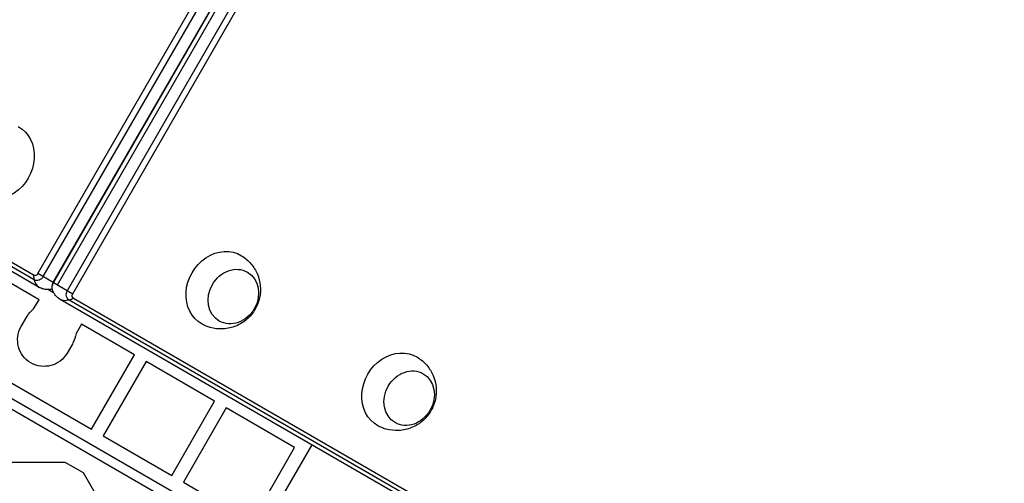
# Model space of a CAD drawing. Units: millimetres. Extents: x -5956 to 6871, y -3944 to 6261.
# Drawn here: x 2638 to 3074, y -307 to -101 of the extents above; entities that cross this region are included whole.
import ezdxf

# ---------------------------------------------------------------- set-up
doc = ezdxf.new("R2010")
doc.units = ezdxf.units.MM
doc.header["$LTSCALE"] = 20
doc.layers.add('2d', color=230, linetype='Continuous')

msp = doc.modelspace()

# ---------------------------------------------------------------- linework, layer by layer
at = {"layer": '2d'}
for p, q in [((2652.46, -217.58), (2891.81, 196.99)), ((2891.83, 196.98), (2652.48, -217.59)), ((2654.31, -218.65), (2893.66, 195.92)), ((2658.72, -221.2), (2898.07, 193.37)), ((2645.67, -213.66), (2878.85, 190.23)), ((2648.01, -215.01), (2881.2, 188.88)), ((2661.07, -222.55), (2900.42, 192.02)), ((2643.67, -214.36), (2245.13, 15.74)), ((2643.96, -216.44), (2245.42, 13.66)), ((2646.21, -219.75), (2247.67, 10.35)), ((3056.17, -512.79), (2210.87, -24.75)), ((2208.87, -28.21), (3054.17, -516.25)), ((2646.12, -225.24), (2622.61, -211.66)), ((2652.46, -217.58), (2645.67, -213.66)), ((2652.46, -217.58), (2652.48, -217.59)), ((2652.48, -217.59), (2661.07, -222.55)), ((2650.33, -220.74), (2652.6, -222.05)), ((2643.75, -229.34), (2646.12, -225.24)), ((3068.17, -463.36), (2655.52, -225.12)), ((3072.16, -463.66), (2659.51, -225.42)), ((3074.1, -462.87), (2661.46, -224.63)), ((2638.22, -237.13), (2640.72, -232.8)), ((2664.92, -236.09), (2662.55, -240.19)), ((2688.43, -249.66), (2664.92, -236.09)), ((2603.61, -244.57), (2669.43, -282.57)), ((2661.07, -244.55), (2658.57, -248.88)), ((2669.43, -282.57), (2688.43, -249.66)), ((2693.62, -252.66), (2674.62, -285.57)), ((2723.94, -270.16), (2693.62, -252.66)), ((2704.94, -303.07), (2723.94, -270.16)), ((2729.13, -273.16), (2710.13, -306.07)), ((2759.44, -290.66), (2729.13, -273.16)), ((2674.62, -285.57), (2704.94, -303.07)), ((2740.44, -323.57), (2759.44, -290.66)), ((2767.04, -289.51), (2745.64, -326.57)), ((2657.76, -297.28), (2631.46, -297.28)), ((2665.87, -301.96), (2657.76, -297.28)), ((2684.18, -333.68), (2665.87, -301.96)), ((2710.13, -306.07), (2740.44, -323.57))]:
    msp.add_line(p, q, dxfattribs=at)
at = {"layer": '2d', "extrusion": (0, 0, -1)}
for centre, start, end in [((-2650.89, -238.67), 30, 52.5807), ((-2648.39, -243), 210, 30), ((-2650.89, -238.67), 187.4193, 210)]:
    msp.add_arc(centre, 11.75, start, end, dxfattribs=at)
for centre, major_axis, ratio, start_param, end_param in [((2628.39, -163.85), (8.75, 15.16), 0.857167, -0.01863, 3.160222), ((2726.95, -220.75), (8.75, 15.16), 0.857167, 3.122963, 6.301815), ((2644.47, -212.97), (0.8, 1.39), 0.857167, 1.570796, 3.141593), ((2732.3, -223.84), (6.25, 10.83), 0.857167, 3.141593, 9.424778), ((2645.59, -213.61), (1.63, 2.83), 0.857167, 1.570796, 3.141593), ((2654.9, -218.99), (1.63, 2.83), 0.857167, 4.213571, 4.712389), ((2661.15, -222.6), (1.63, 2.83), 0.857167, 3.141593, 4.712389), ((2662.26, -223.24), (0.8, 1.39), 0.857167, 3.141593, 4.712389), ((2663.02, -212.13), (7.5, 12.99), 0.515038, 2.656075, 3.141593), ((2663.02, -212.13), (7.5, 12.99), 0.515038, 2.45574, 2.656075), ((2804.89, -265.75), (8.75, 15.16), 0.857167, 3.122963, 6.301815), ((2810.24, -268.84), (6.25, 10.83), 0.857167, 3.141593, 9.424778)]:
    msp.add_ellipse(centre, major_axis=major_axis, ratio=ratio, start_param=start_param, end_param=end_param, dxfattribs=at)
at = {"layer": '2d'}
for centre, major_axis, ratio, start_param, end_param in [((2653.71, -206.76), (7.5, 12.99), 0.515038, 2.45574, 2.656075), ((2653.71, -206.76), (7.5, 12.99), 0.515038, 2.656075, 3.141593), ((2654.9, -218.99), (1.63, 2.83), 0.857167, 1.570796, 2.069615)]:
    msp.add_ellipse(centre, major_axis=major_axis, ratio=ratio, start_param=start_param, end_param=end_param, dxfattribs=at)
for points, knots in [([(2735.94, -205.73), (2737.52, -206.7), (2738.94, -207.91), (2741.32, -210.69), (2742.26, -212.25), (2743.66, -215.56), (2744.07, -217.3), (2744.41, -220.86), (2744.28, -222.65), (2743.52, -226.17), (2742.85, -227.88), (2741, -231.07), (2739.8, -232.54), (2736.93, -235.06), (2735.28, -236.12), (2731.66, -237.59), (2729.73, -238.06), (2725.83, -238.25), (2723.88, -238.05), (2720.76, -237.15), (2719.57, -236.66), (2718.44, -236.04)], [0.01863, 0.01863, 0.01863, 0.01863, 0.29298, 0.29298, 0.575555, 0.575555, 0.879206, 0.879206, 1.212251, 1.212251, 1.573336, 1.573336, 1.946584, 1.946584, 2.306528, 2.306528, 2.635252, 2.635252, 2.932858, 2.932858, 3.122963, 3.122963, 3.122963, 3.122963]), ([(2651.99, -219.11), (2652, -218.98), (2652.02, -218.86), (2652.06, -218.62), (2652.09, -218.51), (2652.14, -218.3), (2652.18, -218.2), (2652.25, -218.01), (2652.28, -217.92), (2652.37, -217.75), (2652.41, -217.66), (2652.46, -217.58)], [4.2135707, 4.2135707, 4.2135707, 4.2135707, 4.3133344, 4.3133344, 4.413098, 4.413098, 4.5128617, 4.5128617, 4.6126253, 4.6126253, 4.712389, 4.712389, 4.712389, 4.712389]), ([(2652.05, -220.38), (2651.79, -220.48), (2651.49, -220.57), (2650.72, -220.72), (2650.21, -220.77), (2649.12, -220.73), (2648.54, -220.65), (2647.36, -220.31), (2646.76, -220.06), (2646.21, -219.75)], [5.4837497, 5.4837497, 5.4837497, 5.4837497, 5.6399985, 5.6399985, 5.8543941, 5.8543941, 6.0687897, 6.0687897, 6.2831853, 6.2831853, 6.2831853, 6.2831853]), ([(2655.52, -225.12), (2654.97, -224.8), (2654.46, -224.41), (2653.58, -223.56), (2653.22, -223.09), (2652.64, -222.17), (2652.43, -221.71), (2652.13, -220.84), (2652.05, -220.44), (2651.97, -219.72), (2651.97, -219.4), (2651.99, -219.11)], [3.141593, 3.141593, 3.141593, 3.141593, 3.355988, 3.355988, 3.570384, 3.570384, 3.784779, 3.784779, 3.999175, 3.999175, 4.213571, 4.213571, 4.213571, 4.213571]), ([(2813.88, -250.74), (2815.47, -251.7), (2816.89, -252.91), (2819.27, -255.69), (2820.21, -257.25), (2821.6, -260.56), (2822.02, -262.31), (2822.35, -265.86), (2822.22, -267.65), (2821.46, -271.17), (2820.79, -272.88), (2818.94, -276.07), (2817.74, -277.55), (2814.88, -280.06), (2813.22, -281.12), (2809.61, -282.6), (2807.68, -283.06), (2803.77, -283.26), (2801.82, -283.05), (2798.7, -282.15), (2797.51, -281.66), (2796.38, -281.04)], [0.01863, 0.01863, 0.01863, 0.01863, 0.29298, 0.29298, 0.575555, 0.575555, 0.879206, 0.879206, 1.212251, 1.212251, 1.573336, 1.573336, 1.946584, 1.946584, 2.306528, 2.306528, 2.635252, 2.635252, 2.932858, 2.932858, 3.122963, 3.122963, 3.122963, 3.122963])]:
    msp.add_open_spline(points, degree=3, knots=knots, dxfattribs=at)

doc.saveas('drawing.dxf')
